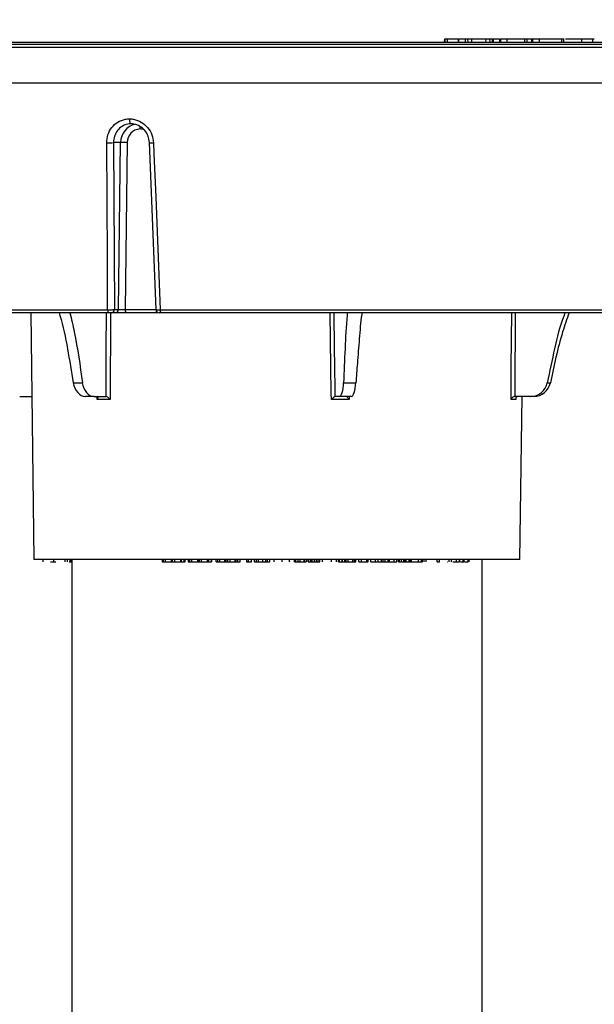
# Model space of a CAD drawing. Units: inches. Extents: x -3253 to 927, y -122 to 157.
# Drawn here: x -188 to -185, y 11 to 16 of the extents above; entities that cross this region are included whole.
import ezdxf
from ezdxf import colors
from ezdxf.entities.mleader import LeaderData, LeaderLine
from ezdxf.math import Vec2, Vec3

# ---------------------------------------------------------------- set-up
doc = ezdxf.new("R2010")
doc.units = ezdxf.units.IN
doc.header["$MEASUREMENT"] = 0
doc.linetypes.add('SLD-Solid', pattern=[0])
doc.layers.get('0').update_dxf_attribs({"linetype": 'SLD-Solid'})
for name, color, linetype in [('DE BLOCK FORMAT', 231, 'SLD-Solid'), ('EN BLOCK FORMAT', 3, 'SLD-Solid'), ('EN VORTEX TEXT', 54, 'Continuous'), ('ES BLOCK FORMAT', 150, 'Continuous'), ('FR BLOCK FORMAT', 220, 'SLD-Solid')]:
    doc.layers.add(name, color=color, linetype=linetype)
doc.styles.add('Vortex annotative', font='arial.ttf')

msp = doc.modelspace()

# ---------------------------------------------------------------- linework, layer by layer
at = {"color": 7, "linetype": 'Continuous', "lineweight": 25}
for p, q in [((-189.27, 15.451), (-185.957, 15.451)), ((-188.983, 15.4605), (-184.1482, 15.4605)), ((-185.957, 15.451), (-184.0064, 15.451)), ((-185.8626, 15.4755), (-185.863, 15.4605)), ((-185.8611, 15.4755), (-185.8614, 15.4605)), ((-185.8495, 15.4755), (-185.8497, 15.4605)), ((-185.8495, 15.4755), (-185.7999, 15.4755)), ((-185.7988, 15.4755), (-185.7992, 15.4605)), ((-185.7968, 15.4755), (-185.7972, 15.4605)), ((-185.7661, 15.4755), (-185.7659, 15.4605)), ((-185.7552, 15.4755), (-185.7548, 15.4605)), ((-185.7552, 15.4755), (-185.7368, 15.4755)), ((-185.7368, 15.4755), (-185.7366, 15.4605)), ((-185.7368, 15.4755), (-185.6714, 15.4755)), ((-185.6714, 15.4755), (-185.6716, 15.4605)), ((-185.6532, 15.4755), (-185.653, 15.4605)), ((-185.6397, 15.4605), (-185.6401, 15.4755)), ((-185.6398, 15.4755), (-185.64, 15.4693)), ((-185.6369, 15.4755), (-185.6372, 15.4605)), ((-185.607, 15.4755), (-185.6068, 15.4605)), ((-185.606, 15.4755), (-185.6064, 15.4605)), ((-185.6028, 15.4755), (-185.6031, 15.4605)), ((-185.5731, 15.4755), (-185.5729, 15.4605)), ((-185.5731, 15.4755), (-185.4921, 15.4755)), ((-185.4921, 15.4755), (-185.4919, 15.4605)), ((-185.4798, 15.4605), (-185.4802, 15.4755)), ((-185.4787, 15.4755), (-185.4614, 15.4755)), ((-185.4595, 15.4755), (-185.4598, 15.4605)), ((-185.4549, 15.4755), (-185.4552, 15.4605)), ((-185.4243, 15.4755), (-185.4241, 15.4605)), ((-185.4243, 15.4755), (-185.3212, 15.4755)), ((-185.3212, 15.4755), (-185.3209, 15.4605)), ((-185.309, 15.4605), (-185.3094, 15.4755)), ((-185.2285, 15.4755), (-185.2283, 15.4605)), ((-185.2285, 15.4755), (-185.1772, 15.4755)), ((-185.1772, 15.4755), (-185.1769, 15.4605)), ((-185.9517, 15.271), (-189.2908, 15.271)), ((-183.9856, 15.271), (-185.9517, 15.271)), ((-187.3618, 14.996), (-187.3947, 14.996)), ((-187.3947, 14.996), (-187.3901, 14.2232)), ((-187.3713, 14.2232), (-187.3618, 14.996)), ((-187.3312, 14.996), (-187.3407, 14.2232)), ((-187.2289, 14.9955), (-187.1982, 14.2229)), ((-187.3901, 14.2232), (-187.3713, 14.2232)), ((-187.3407, 14.2232), (-187.1963, 14.2232)), ((-187.4173, 14.2085), (-189.1841, 14.2085)), ((-187.7781, 14.2085), (-187.7632, 13.066)), ((-187.3858, 14.2085), (-187.4046, 14.2085)), ((-187.3368, 14.2085), (-187.3858, 14.2085)), ((-187.1924, 14.2085), (-187.3368, 14.2085)), ((-184.0923, 14.2085), (-187.1754, 14.2085)), ((-187.5808, 13.8841), (-187.539, 13.8841)), ((-186.3293, 13.8841), (-186.2723, 13.8841)), ((-185.3867, 13.8841), (-185.3714, 13.8841)), ((-187.8292, 13.821), (-187.7731, 13.821)), ((-187.4845, 13.821), (-187.5248, 13.821)), ((-187.4845, 13.821), (-187.4308, 13.821)), ((-187.4308, 13.821), (-187.4306, 13.821)), ((-186.3683, 13.821), (-186.3682, 13.821)), ((-186.3485, 13.821), (-186.3682, 13.821)), ((-186.2936, 13.821), (-186.3485, 13.821)), ((-185.5356, 13.821), (-185.5354, 13.821)), ((-185.4619, 13.821), (-185.5354, 13.821)), ((-185.5132, 13.066), (-185.5033, 13.821)), ((-185.4472, 13.821), (-185.4619, 13.821)), ((-187.4098, 13.8062), (-187.4701, 13.8062)), ((-186.3036, 13.8062), (-186.3859, 13.8062)), ((-185.5319, 13.8062), (-185.554, 13.8062)), ((-185.5132, 13.066), (-187.7632, 13.066)), ((-187.7197, 13.056), (-187.7197, 13.066)), ((-187.6717, 13.056), (-187.6717, 13.066)), ((-187.6533, 13.056), (-187.6533, 13.0547)), ((-187.6188, 13.056), (-187.6188, 13.066)), ((-187.6083, 13.056), (-187.6083, 13.066)), ((-187.6075, 13.0547), (-187.6075, 13.066)), ((-187.6065, 13.056), (-187.6065, 13.0547)), ((-187.5947, 13.056), (-187.5947, 13.066)), ((-187.5942, 13.056), (-187.5942, 13.066)), ((-187.5932, 13.056), (-187.5905, 13.056)), ((-187.5905, 13.056), (-187.5905, 13.066)), ((-187.5905, 13.056), (-187.5882, 13.056)), ((-187.5882, 13.066), (-187.5882, 9.826)), ((-187.1702, 13.066), (-187.1702, 13.056)), ((-187.164, 13.056), (-187.164, 13.066)), ((-187.1537, 13.056), (-187.1537, 13.066)), ((-187.1537, 13.056), (-187.1279, 13.056)), ((-187.1272, 13.066), (-187.1272, 13.056)), ((-187.1221, 13.056), (-187.1221, 13.066)), ((-187.1111, 13.056), (-187.1111, 13.066)), ((-187.1111, 13.056), (-187.0854, 13.056)), ((-187.0847, 13.066), (-187.0847, 13.056)), ((-187.0802, 13.056), (-187.0802, 13.066)), ((-187.0672, 13.056), (-187.0672, 13.066)), ((-187.0662, 13.056), (-187.0662, 13.066)), ((-187.0662, 13.056), (-187.0629, 13.056)), ((-187.0629, 13.056), (-187.0629, 13.066)), ((-187.0628, 13.056), (-187.0628, 13.066)), ((-187.049, 13.066), (-187.049, 13.056)), ((-187.0416, 13.056), (-187.0416, 13.066)), ((-187.0316, 13.056), (-187.0316, 13.066)), ((-187.0316, 13.056), (-187.0048, 13.056)), ((-187.0048, 13.056), (-187.0048, 13.066)), ((-187.0048, 13.056), (-187.0035, 13.056)), ((-187.0035, 13.056), (-187.0035, 13.066)), ((-186.9972, 13.056), (-186.9972, 13.066)), ((-186.9866, 13.056), (-186.9866, 13.066)), ((-186.9866, 13.056), (-186.9593, 13.056)), ((-186.9593, 13.056), (-186.9593, 13.066)), ((-186.9585, 13.056), (-186.9585, 13.066)), ((-186.9529, 13.056), (-186.9529, 13.066)), ((-186.9405, 13.056), (-186.9405, 13.066)), ((-186.9399, 13.056), (-186.9399, 13.066)), ((-186.9203, 13.066), (-186.9203, 13.056)), ((-186.9117, 13.056), (-186.9117, 13.066)), ((-186.902, 13.056), (-186.902, 13.066)), ((-186.902, 13.056), (-186.8794, 13.056)), ((-186.8794, 13.056), (-186.8794, 13.066)), ((-186.8794, 13.056), (-186.8729, 13.056)), ((-186.8729, 13.056), (-186.8729, 13.066)), ((-186.8655, 13.056), (-186.8655, 13.066)), ((-186.8553, 13.056), (-186.8553, 13.066)), ((-186.8553, 13.056), (-186.8322, 13.056)), ((-186.8322, 13.056), (-186.8322, 13.066)), ((-186.8322, 13.056), (-186.8261, 13.056)), ((-186.8261, 13.056), (-186.8261, 13.066)), ((-186.8195, 13.056), (-186.8195, 13.066)), ((-186.8078, 13.056), (-186.8078, 13.066)), ((-186.8077, 13.056), (-186.8077, 13.066)), ((-186.7794, 13.066), (-186.7794, 13.0547)), ((-186.7692, 13.056), (-186.7692, 13.066)), ((-186.7561, 13.056), (-186.7561, 13.066)), ((-186.756, 13.0547), (-186.756, 13.066)), ((-186.7423, 13.056), (-186.7423, 13.066)), ((-186.7325, 13.056), (-186.7325, 13.066)), ((-186.7231, 13.056), (-186.7231, 13.066)), ((-186.7231, 13.056), (-186.7037, 13.056)), ((-186.7037, 13.056), (-186.7037, 13.066)), ((-186.7037, 13.056), (-186.6894, 13.056)), ((-186.6894, 13.056), (-186.6894, 13.066)), ((-186.6813, 13.056), (-186.6813, 13.066)), ((-186.6708, 13.056), (-186.6708, 13.066)), ((-186.6708, 13.056), (-186.6708, 13.066)), ((-186.6508, 13.056), (-186.6508, 13.066)), ((-186.6142, 13.056), (-186.6142, 13.066)), ((-186.5791, 13.056), (-186.5791, 13.066)), ((-186.5564, 13.066), (-186.5564, 13.056)), ((-186.5563, 13.056), (-186.5563, 13.066)), ((-186.5563, 13.056), (-186.5511, 13.056)), ((-186.5511, 13.056), (-186.5511, 13.066)), ((-186.5399, 13.056), (-186.5399, 13.066)), ((-186.5312, 13.056), (-186.5312, 13.066)), ((-186.5119, 13.056), (-186.5119, 13.066)), ((-186.5119, 13.056), (-186.51, 13.056)), ((-186.51, 13.056), (-186.51, 13.066)), ((-186.5019, 13.056), (-186.5019, 13.066)), ((-186.493, 13.066), (-186.493, 13.056)), ((-186.4929, 13.056), (-186.4929, 13.066)), ((-186.4929, 13.056), (-186.4929, 13.056)), ((-186.4848, 13.056), (-186.4848, 13.0547)), ((-186.4825, 13.056), (-186.4825, 13.066)), ((-186.4825, 13.056), (-186.477, 13.056)), ((-186.477, 13.056), (-186.477, 13.066)), ((-186.477, 13.056), (-186.4753, 13.056)), ((-186.4753, 13.056), (-186.4753, 13.066)), ((-186.4634, 13.056), (-186.4634, 13.066)), ((-186.4546, 13.056), (-186.4546, 13.066)), ((-186.4546, 13.056), (-186.447, 13.056)), ((-186.447, 13.056), (-186.447, 13.066)), ((-186.4389, 13.056), (-186.4389, 13.066)), ((-186.428, 13.066), (-186.428, 13.0547)), ((-186.4267, 13.056), (-186.4267, 13.066)), ((-186.3859, 13.056), (-186.3859, 13.066)), ((-186.3626, 13.0547), (-186.3626, 13.066)), ((-186.3536, 13.066), (-186.3536, 13.056)), ((-186.3531, 13.056), (-186.3531, 13.066)), ((-186.3481, 13.056), (-186.3481, 13.066)), ((-186.3481, 13.056), (-186.3366, 13.056)), ((-186.336, 13.066), (-186.336, 13.056)), ((-186.3355, 13.056), (-186.3355, 13.066)), ((-186.3236, 13.056), (-186.3236, 13.066)), ((-186.3181, 13.056), (-186.3181, 13.066)), ((-186.3181, 13.056), (-186.3082, 13.056)), ((-186.3082, 13.056), (-186.3082, 13.066)), ((-186.3082, 13.056), (-186.2866, 13.056)), ((-186.2866, 13.056), (-186.2866, 13.066)), ((-186.2788, 13.056), (-186.2788, 13.066)), ((-186.2725, 13.056), (-186.2725, 13.066)), ((-186.2597, 13.066), (-186.2597, 13.056)), ((-186.2589, 13.056), (-186.2589, 13.066)), ((-186.2468, 13.056), (-186.2468, 13.066)), ((-186.2468, 13.056), (-186.222, 13.056)), ((-186.222, 13.056), (-186.222, 13.066)), ((-186.2153, 13.056), (-186.2153, 13.066)), ((-186.2052, 13.066), (-186.2052, 13.056)), ((-186.204, 13.056), (-186.204, 13.066)), ((-186.204, 13.056), (-186.1814, 13.056)), ((-186.1814, 13.056), (-186.1814, 13.066)), ((-186.1701, 13.066), (-186.1701, 13.0547)), ((-186.1689, 13.056), (-186.1689, 13.066)), ((-186.1536, 13.056), (-186.1536, 13.066)), ((-186.1465, 13.0547), (-186.1465, 13.066)), ((-186.1454, 13.056), (-186.1366, 13.056)), ((-186.1366, 13.056), (-186.1366, 13.066)), ((-186.1226, 13.056), (-186.1226, 13.066)), ((-186.1175, 13.056), (-186.1175, 13.066)), ((-186.0951, 13.056), (-186.0951, 13.066)), ((-186.0829, 13.0547), (-186.0829, 13.066)), ((-186.076, 13.066), (-186.076, 13.0547)), ((-186.0703, 13.056), (-186.0703, 13.066)), ((-186.0703, 13.056), (-186.0644, 13.056)), ((-186.0636, 13.066), (-186.0636, 13.056)), ((-186.062, 13.056), (-186.062, 13.066)), ((-186.0499, 13.056), (-186.0499, 13.066)), ((-186.0499, 13.056), (-186.0454, 13.056)), ((-186.0454, 13.056), (-186.0454, 13.066)), ((-186.0454, 13.056), (-186.0395, 13.056)), ((-186.0395, 13.056), (-186.0395, 13.066)), ((-186.0255, 13.056), (-186.0255, 13.066)), ((-186.0206, 13.056), (-186.0206, 13.066)), ((-186.0204, 13.056), (-186.0204, 13.066)), ((-186.0156, 13.056), (-186.0156, 13.066)), ((-186.0147, 13.056), (-185.9829, 13.056)), ((-185.9991, 13.056), (-185.9991, 13.0547)), ((-185.9829, 13.056), (-185.9829, 13.066)), ((-185.9815, 13.056), (-185.9792, 13.056)), ((-185.9751, 13.0547), (-185.9751, 13.056)), ((-185.9685, 13.056), (-185.9685, 13.066)), ((-185.9641, 13.056), (-185.9641, 13.066)), ((-185.9581, 13.066), (-185.9581, 13.0547)), ((-185.947, 13.056), (-185.947, 13.066)), ((-185.8966, 13.056), (-185.8966, 13.066)), ((-185.8855, 13.056), (-185.8855, 13.066)), ((-185.8852, 13.056), (-185.8852, 13.066)), ((-185.8488, 13.056), (-185.8468, 13.056)), ((-185.8399, 13.056), (-185.8399, 13.066)), ((-185.83, 13.0547), (-185.83, 13.066)), ((-185.824, 13.056), (-185.807, 13.056)), ((-185.807, 13.056), (-185.807, 13.066)), ((-185.7932, 13.056), (-185.7932, 13.066)), ((-185.7912, 13.056), (-185.7912, 13.066)), ((-185.7761, 13.056), (-185.7761, 13.066)), ((-185.7715, 13.0547), (-185.7715, 13.066)), ((-185.7522, 13.056), (-185.7522, 13.066)), ((-185.7476, 13.0547), (-185.7476, 13.066)), ((-185.6882, 9.836), (-185.6882, 13.066))]:
    msp.add_line(p, q, dxfattribs=at)
at = {"color": 8, "linetype": 'Continuous', "lineweight": 25}
for p, q in [((-183.9914, 15.4365), (-189.285, 15.4365)), ((-189.199, 14.2222), (-187.4218, 14.2222)), ((-187.1785, 14.2222), (-184.0774, 14.2222)), ((-187.4085, 14.2085), (-187.4098, 13.8062)), ((-187.4701, 13.8062), (-187.4704, 13.8209)), ((-186.3033, 13.821), (-186.3036, 13.8062)), ((-185.5318, 13.8122), (-185.5319, 13.8062))]:
    msp.add_line(p, q, dxfattribs=at)
at = {"color": 7, "linetype": 'Continuous', "lineweight": 25, "flags": 128}
for points in [[(-187.4218, 14.2222), (-187.422, 14.2583), (-187.4232, 14.4575), (-187.4263, 14.9943)], [(-187.2281, 14.996), (-187.2289, 14.9956), (-187.2289, 14.9955)], [(-187.2094, 14.9943), (-187.2074, 14.9445), (-187.1994, 14.7453), (-187.1785, 14.2222)], [(-187.4218, 14.2222), (-187.4217, 14.2194), (-187.4214, 14.2168), (-187.4209, 14.2145), (-187.4204, 14.2124), (-187.4197, 14.2107), (-187.4189, 14.2095), (-187.4181, 14.2087), (-187.4173, 14.2085)]]:
    msp.add_lwpolyline(points, dxfattribs=at)
at = {"color": 8, "linetype": 'Continuous', "lineweight": 25, "flags": 128}
for points in [[(-187.1924, 14.2085), (-187.1932, 14.2088), (-187.1939, 14.2096), (-187.1946, 14.211), (-187.1952, 14.2128), (-187.1956, 14.215), (-187.1956, 14.2151)], [(-186.3859, 13.8062), (-186.3863, 13.8362), (-186.3879, 13.9561), (-186.3913, 14.2085)], [(-185.554, 13.8062), (-185.5537, 13.8362), (-185.5528, 13.9561), (-185.5509, 14.2085)]]:
    msp.add_lwpolyline(points, dxfattribs=at)
at = {"color": 7, "linetype": 'Continuous', "lineweight": 25}
for centre, radius, start, end in [((-187.4186, 15.1424), 0.1483, 267.026, 279.2843), ((-187.3465, 14.3974), 0.5988, 88.5352, 91.4648), ((-187.4048, 14.2232), 0.0147, 270.9872, 359.999), ((-187.3861, 14.2232), 0.0147, 270.9872, 359.999), ((-187.3236, 14.2198), 0.0174, 168.8058, 220.7047), ((-187.1832, 14.2235), 0.015, 182.3888, 270.0018), ((-187.1604, 14.2191), 0.0184, 170.5351, 215.3991)]:
    msp.add_arc(centre, radius, start, end, dxfattribs=at)
at = {"color": 8, "linetype": 'Continuous', "lineweight": 25}
msp.add_arc((-187.2153, 15.0575), 0.0635, 257.6396, 275.4082, dxfattribs=at)
for centre, major_axis, ratio, start_param, end_param in [((-187.2758, 14.9945), (-0.0043, 0.0889), 0.965774, 0.165873, 1.506642), ((-187.2746, 14.9949), (-0.0043, 0.0639), 0.965633, 5.822065, 6.175707), ((-185.2946, 121.0474), (1.8058, 146.2929), 0.008163, 2.38967, 2.393556), ((-188.4735, 121.0474), (-2.4666, 146.2929), 0.002988, 3.88968, 3.893565), ((-187.13, 121.0474), (-0.661, 146.2929), 0.011152, 3.88968, 3.893565)]:
    msp.add_ellipse(centre, major_axis=major_axis, ratio=ratio, start_param=start_param, end_param=end_param, dxfattribs=at)
at = {"color": 7, "linetype": 'Continuous', "lineweight": 25}
for centre, major_axis, ratio, start_param, end_param in [((-187.2694, 14.9949), (-0.0043, 0.0639), 0.965633, 6.261146, 7.77177), ((-187.3472, 14.2235), (0.025, 0.0002), 0.012818, 3.403159, 4.973651), ((-187.5257, 13.901), (-0.002, 0.08), 0.706891, 1.766259, 3.12415), ((-187.4836, 13.901), (0.002, 0.08), 0.706891, 1.801144, 3.159035), ((-186.3499, 13.901), (-0.0014, 0.08), 0.25874, 3.136917, 4.494808), ((-186.2922, 13.901), (0.0014, 0.08), 0.25874, 3.146268, 4.504159), ((-185.4623, 13.901), (-0.0054, 0.0798), 0.965633, 3.076834, 4.434725), ((-185.4469, 13.901), (0.0054, 0.0798), 0.965633, 3.206351, 4.564242)]:
    msp.add_ellipse(centre, major_axis=major_axis, ratio=ratio, start_param=start_param, end_param=end_param, dxfattribs=at)
for points, knots in [([(-185.8611, 15.4755), (-185.8604, 15.4755), (-185.8586, 15.4755), (-185.8544, 15.4755), (-185.8509, 15.4755), (-185.8495, 15.4755)], [0, 0, 0, 0, 0.271058, 0.709412, 1, 1, 1, 1]), ([(-185.7968, 15.4755), (-185.7957, 15.4755), (-185.7933, 15.4755), (-185.7867, 15.4755), (-185.7791, 15.4755), (-185.7716, 15.4755), (-185.7677, 15.4755), (-185.7661, 15.4755)], [0, 0, 0, 0, 0.1966882, 0.3934865, 0.6536357, 0.8569093, 1, 1, 1, 1]), ([(-185.7661, 15.4755), (-185.7643, 15.4755), (-185.7607, 15.4755), (-185.757, 15.4755), (-185.7558, 15.4755), (-185.7552, 15.4755)], [0, 0, 0, 0, 0.33417, 0.669001, 1, 1, 1, 1]), ([(-185.6714, 15.4755), (-185.6685, 15.4755), (-185.6635, 15.4755), (-185.6571, 15.4755), (-185.6541, 15.4755), (-185.6532, 15.4755)], [0, 0, 0, 0, 0.486849, 0.835223, 1, 1, 1, 1]), ([(-185.6532, 15.4755), (-185.6511, 15.4755), (-185.6468, 15.4755), (-185.6423, 15.4755), (-185.641, 15.4755), (-185.6404, 15.4755)], [0, 0, 0, 0, 0.32454, 0.649534, 1, 1, 1, 1]), ([(-185.6369, 15.4755), (-185.6355, 15.4755), (-185.6331, 15.4755), (-185.628, 15.4755), (-185.6224, 15.4755), (-185.615, 15.4755), (-185.61, 15.4755), (-185.607, 15.4755)], [0, 0, 0, 0, 0.21184, 0.362477, 0.513433, 0.703634, 1, 1, 1, 1]), ([(-185.6028, 15.4755), (-185.6014, 15.4755), (-185.5991, 15.4755), (-185.5942, 15.4755), (-185.5885, 15.4755), (-185.5811, 15.4755), (-185.5761, 15.4755), (-185.5731, 15.4755)], [0, 0, 0, 0, 0.202198, 0.352991, 0.504333, 0.704248, 1, 1, 1, 1]), ([(-185.4921, 15.4755), (-185.4897, 15.4755), (-185.4855, 15.4755), (-185.4812, 15.4755), (-185.4805, 15.4755), (-185.4802, 15.4755)], [0, 0, 0, 0, 0.408888, 0.708621, 1, 1, 1, 1]), ([(-185.4592, 15.4755), (-185.4593, 15.4755), (-185.4597, 15.4755), (-185.4584, 15.4755), (-185.4562, 15.4755), (-185.4549, 15.4755)], [0, 0, 0, 0, 0.108567, 0.454151, 1, 1, 1, 1]), ([(-185.4549, 15.4755), (-185.4531, 15.4755), (-185.4503, 15.4755), (-185.4446, 15.4755), (-185.439, 15.4755), (-185.4318, 15.4755), (-185.4271, 15.4755), (-185.4243, 15.4755)], [0, 0, 0, 0, 0.234459, 0.381306, 0.528341, 0.712418, 1, 1, 1, 1]), ([(-185.3212, 15.4755), (-185.3182, 15.4755), (-185.3138, 15.4755), (-185.31, 15.4755), (-185.3097, 15.4755), (-185.3096, 15.4755)], [0, 0, 0, 0, 0.540868, 0.802045, 1, 1, 1, 1]), ([(-185.3025, 15.4755), (-185.3018, 15.4755), (-185.297, 15.4755), (-185.2849, 15.4755), (-185.2671, 15.4755), (-185.2472, 15.4755), (-185.2351, 15.4755), (-185.2285, 15.4755)], [0, 0, 0, 0, 0.033887, 0.232123, 0.430504, 0.689605, 1, 1, 1, 1]), ([(-185.1772, 15.4755), (-185.1751, 15.4755), (-185.1716, 15.4755), (-185.1687, 15.4755), (-185.1687, 15.4755), (-185.1687, 15.4755)], [0, 0, 0, 0, 0.4537824, 0.7866015, 1, 1, 1, 1]), ([(-187.4263, 14.9943), (-187.4252, 15.0071), (-187.4229, 15.0329), (-187.4039, 15.0668), (-187.3759, 15.0921), (-187.3463, 15.1043), (-187.3274, 15.1058), (-187.321, 15.1063)], [0, 0, 0, 0, 0.220811, 0.442075, 0.664008, 0.885426, 1, 1, 1, 1]), ([(-187.321, 15.1063), (-187.3145, 15.1058), (-187.2956, 15.1043), (-187.2652, 15.0921), (-187.2356, 15.0668), (-187.2147, 15.0329), (-187.2111, 15.0071), (-187.2094, 14.9943)], [0, 0, 0, 0, 0.114574, 0.335992, 0.557925, 0.779189, 1, 1, 1, 1]), ([(-187.321, 15.1063), (-187.321, 15.106), (-187.321, 15.1049), (-187.3208, 15.101), (-187.3201, 15.0949), (-187.3187, 15.0886), (-187.3167, 15.0843), (-187.3153, 15.0837), (-187.3145, 15.0834)], [0, 0, 0, 0, 0.0246094, 0.0909395, 0.3183023, 0.5455769, 0.7727872, 1, 1, 1, 1]), ([(-187.3145, 15.0834), (-187.3193, 15.083), (-187.3337, 15.0818), (-187.3563, 15.0723), (-187.3778, 15.0526), (-187.3923, 15.0261), (-187.3939, 15.0061), (-187.3947, 14.996)], [0, 0, 0, 0, 0.10994, 0.331291, 0.554048, 0.777023, 1, 1, 1, 1]), ([(-187.2281, 14.996), (-187.2295, 15.0061), (-187.2324, 15.0261), (-187.2487, 15.0526), (-187.2718, 15.0723), (-187.2953, 15.0818), (-187.3097, 15.083), (-187.3145, 15.0834)], [0, 0, 0, 0, 0.222977, 0.445952, 0.668709, 0.89006, 1, 1, 1, 1]), ([(-187.2732, 15.0712), (-187.2729, 15.0688), (-187.2724, 15.0651), (-187.2723, 15.0608), (-187.2723, 15.0591), (-187.2723, 15.0589)], [0, 0, 0, 0, 0.604946, 0.947491, 1, 1, 1, 1]), ([(-187.4218, 14.2222), (-187.4191, 14.2222), (-187.4136, 14.2221), (-187.4052, 14.2222), (-187.3979, 14.2225), (-187.3925, 14.2228), (-187.3908, 14.2231), (-187.3901, 14.2232)], [0, 0, 0, 0, 0.207572, 0.415098, 0.622565, 0.830411, 1, 1, 1, 1]), ([(-187.6468, 14.2085), (-187.6455, 14.2043), (-187.6283, 14.1508), (-187.6072, 14.0415), (-187.5896, 13.9366), (-187.5808, 13.8841)], [0, 0, 0, 0, 0.040949, 0.520003, 1, 1, 1, 1]), ([(-187.5967, 14.2085), (-187.5897, 14.1789), (-187.5646, 14.0732), (-187.5498, 13.9632), (-187.539, 13.8841)], [0, 0, 0, 0, 0.279812, 1, 1, 1, 1]), ([(-187.4046, 14.2085), (-187.4049, 14.2085), (-187.4055, 14.2085), (-187.4077, 14.2085), (-187.4106, 14.2085), (-187.414, 14.2085), (-187.4162, 14.2085), (-187.4173, 14.2085)], [0, 0, 0, 0, 0.1698926, 0.377936, 0.5853682, 0.7926832, 1, 1, 1, 1]), ([(-187.1754, 14.2085), (-187.1762, 14.2085), (-187.1781, 14.2085), (-187.1807, 14.2085), (-187.1825, 14.2085), (-187.1833, 14.2085), (-187.1832, 14.2085), (-187.1831, 14.2085)], [0, 0, 0, 0, 0.197422, 0.446619, 0.696798, 0.947619, 1, 1, 1, 1]), ([(-186.3121, 14.2085), (-186.3125, 14.2043), (-186.3177, 14.1508), (-186.323, 14.0415), (-186.3272, 13.9366), (-186.3293, 13.8841)], [0, 0, 0, 0, 0.040949, 0.520003, 1, 1, 1, 1]), ([(-186.2443, 14.2085), (-186.2448, 14.2055), (-186.2504, 14.1675), (-186.2567, 14.0871), (-186.2651, 13.9819), (-186.2701, 13.9138), (-186.2723, 13.8841)], [0, 0, 0, 0, 0.030272, 0.379224, 0.7283986, 1, 1, 1, 1]), ([(-185.3035, 14.2085), (-185.3052, 14.2043), (-185.3276, 14.151), (-185.3532, 14.0414), (-185.3755, 13.9366), (-185.3867, 13.8841)], [0, 0, 0, 0, 0.040973, 0.518908, 1, 1, 1, 1]), ([(-185.2855, 14.2085), (-185.2958, 14.1789), (-185.3326, 14.0732), (-185.3552, 13.9633), (-185.3714, 13.8841)], [0, 0, 0, 0, 0.279976, 1, 1, 1, 1]), ([(-187.4701, 13.8062), (-187.4701, 13.8062), (-187.4692, 13.8076), (-187.4673, 13.8109), (-187.466, 13.8154), (-187.4665, 13.8187), (-187.4681, 13.8206), (-187.4699, 13.8208), (-187.4708, 13.821)], [0, 0, 0, 0, 0.00552, 0.209539, 0.498358, 0.70756, 0.853402, 1, 1, 1, 1]), ([(-187.4098, 13.8062), (-187.4099, 13.8062), (-187.4113, 13.8082), (-187.4145, 13.8119), (-187.4199, 13.8165), (-187.4246, 13.8193), (-187.4281, 13.8207), (-187.4298, 13.8209), (-187.4306, 13.821)], [0, 0, 0, 0, 0.0055199, 0.2976656, 0.5626761, 0.7546151, 0.887084, 1, 1, 1, 1]), ([(-186.3683, 13.821), (-186.3687, 13.8208), (-186.3696, 13.8206), (-186.3724, 13.8187), (-186.3765, 13.8154), (-186.3812, 13.8109), (-186.3845, 13.8076), (-186.3858, 13.8062), (-186.3859, 13.8062)], [0, 0, 0, 0, 0.146598, 0.29244, 0.501642, 0.790461, 0.99448, 1, 1, 1, 1]), ([(-186.3133, 13.821), (-186.3133, 13.821), (-186.3135, 13.821), (-186.3138, 13.8208), (-186.3139, 13.82), (-186.3128, 13.8177), (-186.3099, 13.8135), (-186.3064, 13.8093), (-186.304, 13.8067), (-186.3036, 13.8062), (-186.3036, 13.8062)], [0, 0, 0, 0, 0.01112, 0.055668, 0.19339, 0.367206, 0.604963, 0.92615, 0.99448, 1, 1, 1, 1]), ([(-185.5356, 13.821), (-185.537, 13.8208), (-185.5397, 13.8206), (-185.544, 13.8187), (-185.5486, 13.8154), (-185.5521, 13.8109), (-185.5535, 13.8076), (-185.554, 13.8062), (-185.554, 13.8062)], [0, 0, 0, 0, 0.146598, 0.29244, 0.501642, 0.790461, 0.99448, 1, 1, 1, 1]), ([(-185.5209, 13.821), (-185.522, 13.8209), (-185.5242, 13.8207), (-185.5275, 13.8192), (-185.5306, 13.8163), (-185.5324, 13.8118), (-185.5323, 13.8081), (-185.5319, 13.8062), (-185.5319, 13.8062)], [0, 0, 0, 0, 0.119387, 0.252187, 0.446566, 0.715098, 0.99448, 1, 1, 1, 1]), ([(-187.6869, 13.056), (-187.6842, 13.056), (-187.6788, 13.056), (-187.6716, 13.056), (-187.6659, 13.056), (-187.6636, 13.056), (-187.6625, 13.056)], [0, 0, 0, 0, 0.2801123, 0.5598945, 0.7798725, 1, 1, 1, 1]), ([(-187.5997, 13.056), (-187.5994, 13.056), (-187.5978, 13.056), (-187.5959, 13.056), (-187.5951, 13.056), (-187.5947, 13.056)], [0, 0, 0, 0, 0.1235149, 0.5614654, 1, 1, 1, 1]), ([(-187.17, 13.056), (-187.1701, 13.056), (-187.1705, 13.056), (-187.169, 13.056), (-187.167, 13.056), (-187.165, 13.056), (-187.164, 13.056)], [0, 0, 0, 0, 0.048845, 0.417976, 0.709017, 1, 1, 1, 1]), ([(-187.164, 13.056), (-187.1631, 13.056), (-187.1611, 13.056), (-187.1573, 13.056), (-187.1551, 13.056), (-187.1537, 13.056)], [0, 0, 0, 0, 0.280521, 0.561168, 1, 1, 1, 1]), ([(-187.1271, 13.056), (-187.1271, 13.056), (-187.1271, 13.056), (-187.1257, 13.056), (-187.1234, 13.056), (-187.1221, 13.056)], [0, 0, 0, 0, 0.20639, 0.516379, 1, 1, 1, 1]), ([(-187.1221, 13.056), (-187.121, 13.056), (-187.119, 13.056), (-187.115, 13.056), (-187.1126, 13.056), (-187.1111, 13.056)], [0, 0, 0, 0, 0.2807992, 0.5615833, 1, 1, 1, 1]), ([(-187.0846, 13.056), (-187.0846, 13.056), (-187.0846, 13.056), (-187.0837, 13.056), (-187.0822, 13.056), (-187.0809, 13.056), (-187.0802, 13.056)], [0, 0, 0, 0, 0.196072, 0.508525, 0.754383, 1, 1, 1, 1]), ([(-187.0802, 13.056), (-187.0789, 13.056), (-187.0763, 13.056), (-187.0723, 13.056), (-187.069, 13.056), (-187.0678, 13.056), (-187.0672, 13.056)], [0, 0, 0, 0, 0.279727, 0.559763, 0.779901, 1, 1, 1, 1]), ([(-187.0487, 13.056), (-187.0488, 13.056), (-187.0491, 13.056), (-187.0473, 13.056), (-187.0448, 13.056), (-187.0427, 13.056), (-187.0416, 13.056)], [0, 0, 0, 0, 0.114042, 0.457887, 0.728898, 1, 1, 1, 1]), ([(-187.0416, 13.056), (-187.0406, 13.056), (-187.0386, 13.056), (-187.0348, 13.056), (-187.0328, 13.056), (-187.0316, 13.056)], [0, 0, 0, 0, 0.280355, 0.561089, 1, 1, 1, 1]), ([(-187.0035, 13.056), (-187.0034, 13.056), (-187.0031, 13.056), (-187.0012, 13.056), (-186.9987, 13.056), (-186.9972, 13.056)], [0, 0, 0, 0, 0.281046, 0.561875, 1, 1, 1, 1]), ([(-186.9972, 13.056), (-186.9962, 13.056), (-186.994, 13.056), (-186.99, 13.056), (-186.9879, 13.056), (-186.9866, 13.056)], [0, 0, 0, 0, 0.280748, 0.561524, 1, 1, 1, 1]), ([(-186.9585, 13.056), (-186.9584, 13.056), (-186.9582, 13.056), (-186.9569, 13.056), (-186.9551, 13.056), (-186.9537, 13.056), (-186.9529, 13.056)], [0, 0, 0, 0, 0.280168, 0.560018, 0.78009, 1, 1, 1, 1]), ([(-186.9529, 13.056), (-186.9516, 13.056), (-186.9488, 13.056), (-186.9449, 13.056), (-186.9419, 13.056), (-186.9409, 13.056), (-186.9405, 13.056)], [0, 0, 0, 0, 0.2798, 0.559857, 0.779981, 1, 1, 1, 1]), ([(-186.92, 13.056), (-186.92, 13.056), (-186.9201, 13.056), (-186.9178, 13.056), (-186.915, 13.056), (-186.9128, 13.056), (-186.9117, 13.056)], [0, 0, 0, 0, 0.173678, 0.49419, 0.747113, 1, 1, 1, 1]), ([(-186.9117, 13.056), (-186.9106, 13.056), (-186.9086, 13.056), (-186.9049, 13.056), (-186.9031, 13.056), (-186.902, 13.056)], [0, 0, 0, 0, 0.280461, 0.560895, 1, 1, 1, 1]), ([(-186.8729, 13.056), (-186.8727, 13.056), (-186.8721, 13.056), (-186.8697, 13.056), (-186.8671, 13.056), (-186.8655, 13.056)], [0, 0, 0, 0, 0.281278, 0.562027, 1, 1, 1, 1]), ([(-186.8655, 13.056), (-186.8645, 13.056), (-186.8623, 13.056), (-186.8584, 13.056), (-186.8565, 13.056), (-186.8553, 13.056)], [0, 0, 0, 0, 0.280918, 0.561617, 1, 1, 1, 1]), ([(-186.8261, 13.056), (-186.8259, 13.056), (-186.8254, 13.056), (-186.8238, 13.056), (-186.8218, 13.056), (-186.8203, 13.056), (-186.8195, 13.056)], [0, 0, 0, 0, 0.280266, 0.560035, 0.780063, 1, 1, 1, 1]), ([(-186.8195, 13.056), (-186.8181, 13.056), (-186.8153, 13.056), (-186.8116, 13.056), (-186.8089, 13.056), (-186.8082, 13.056), (-186.8078, 13.056)], [0, 0, 0, 0, 0.279607, 0.559711, 0.779899, 1, 1, 1, 1]), ([(-186.7792, 13.056), (-186.7792, 13.056), (-186.7792, 13.056), (-186.7768, 13.056), (-186.7733, 13.056), (-186.7706, 13.056), (-186.7692, 13.056)], [0, 0, 0, 0, 0.190934, 0.504799, 0.752247, 1, 1, 1, 1]), ([(-186.7692, 13.056), (-186.7675, 13.056), (-186.764, 13.056), (-186.7597, 13.056), (-186.7569, 13.056), (-186.7564, 13.056), (-186.7561, 13.056)], [0, 0, 0, 0, 0.2798615, 0.5592355, 0.7795326, 1, 1, 1, 1]), ([(-186.7423, 13.056), (-186.7422, 13.056), (-186.7419, 13.056), (-186.739, 13.056), (-186.7358, 13.056), (-186.7336, 13.056), (-186.7325, 13.056)], [0, 0, 0, 0, 0.2786079, 0.5585838, 0.7793891, 1, 1, 1, 1]), ([(-186.7325, 13.056), (-186.7314, 13.056), (-186.7292, 13.056), (-186.7256, 13.056), (-186.7241, 13.056), (-186.7231, 13.056)], [0, 0, 0, 0, 0.280628, 0.561183, 1, 1, 1, 1]), ([(-186.6894, 13.056), (-186.689, 13.056), (-186.6882, 13.056), (-186.6855, 13.056), (-186.6829, 13.056), (-186.6813, 13.056)], [0, 0, 0, 0, 0.281411, 0.562366, 1, 1, 1, 1]), ([(-186.6813, 13.056), (-186.6799, 13.056), (-186.6771, 13.056), (-186.6738, 13.056), (-186.6714, 13.056), (-186.671, 13.056), (-186.6708, 13.056)], [0, 0, 0, 0, 0.279942, 0.560101, 0.780304, 1, 1, 1, 1]), ([(-186.5511, 13.056), (-186.5508, 13.056), (-186.5503, 13.056), (-186.547, 13.056), (-186.5434, 13.056), (-186.5411, 13.056), (-186.5399, 13.056)], [0, 0, 0, 0, 0.279927, 0.55858, 0.779221, 1, 1, 1, 1]), ([(-186.5399, 13.056), (-186.5385, 13.056), (-186.5356, 13.056), (-186.5326, 13.056), (-186.5313, 13.056), (-186.5313, 13.056), (-186.5313, 13.056)], [0, 0, 0, 0, 0.311056, 0.621387, 0.865938, 1, 1, 1, 1]), ([(-186.5317, 13.056), (-186.5305, 13.056), (-186.5282, 13.056), (-186.5229, 13.056), (-186.5173, 13.056), (-186.5137, 13.056), (-186.5119, 13.056)], [0, 0, 0, 0, 0.280088, 0.559694, 0.779871, 1, 1, 1, 1]), ([(-186.51, 13.056), (-186.5087, 13.056), (-186.5061, 13.056), (-186.503, 13.056), (-186.5019, 13.056), (-186.502, 13.056), (-186.502, 13.056)], [0, 0, 0, 0, 0.3142702, 0.6267142, 0.8733163, 1, 1, 1, 1]), ([(-186.4929, 13.056), (-186.4926, 13.056), (-186.4919, 13.056), (-186.4879, 13.056), (-186.4846, 13.056), (-186.4825, 13.056)], [0, 0, 0, 0, 0.280955, 0.559929, 1, 1, 1, 1]), ([(-186.4753, 13.056), (-186.4749, 13.056), (-186.4742, 13.056), (-186.4707, 13.056), (-186.4669, 13.056), (-186.4646, 13.056), (-186.4634, 13.056)], [0, 0, 0, 0, 0.279693, 0.55854, 0.779107, 1, 1, 1, 1]), ([(-186.4634, 13.056), (-186.462, 13.056), (-186.4591, 13.056), (-186.4559, 13.056), (-186.4546, 13.056), (-186.4547, 13.056), (-186.4548, 13.056)], [0, 0, 0, 0, 0.322747, 0.643861, 0.896976, 1, 1, 1, 1]), ([(-186.447, 13.056), (-186.4457, 13.056), (-186.4431, 13.056), (-186.4401, 13.056), (-186.4389, 13.056), (-186.439, 13.056), (-186.439, 13.056)], [0, 0, 0, 0, 0.325481, 0.64837, 0.902656, 1, 1, 1, 1]), ([(-186.3531, 13.056), (-186.3524, 13.056), (-186.3513, 13.056), (-186.3491, 13.056), (-186.3481, 13.056)], [0, 0, 0, 0, 0.5585604, 1, 1, 1, 1]), ([(-186.3355, 13.056), (-186.3349, 13.056), (-186.3337, 13.056), (-186.3303, 13.056), (-186.3268, 13.056), (-186.3247, 13.056), (-186.3236, 13.056)], [0, 0, 0, 0, 0.279519, 0.559558, 0.779849, 1, 1, 1, 1]), ([(-186.3236, 13.056), (-186.3223, 13.056), (-186.3198, 13.056), (-186.3186, 13.056), (-186.3181, 13.056)], [0, 0, 0, 0, 0.558293, 1, 1, 1, 1]), ([(-186.2866, 13.056), (-186.2852, 13.056), (-186.2827, 13.056), (-186.28, 13.056), (-186.2788, 13.056)], [0, 0, 0, 0, 0.560365, 1, 1, 1, 1]), ([(-186.2788, 13.056), (-186.2776, 13.056), (-186.275, 13.056), (-186.2731, 13.056), (-186.2723, 13.056), (-186.2725, 13.056), (-186.2725, 13.056)], [0, 0, 0, 0, 0.351837, 0.704446, 0.982167, 1, 1, 1, 1]), ([(-186.2589, 13.056), (-186.2585, 13.056), (-186.2577, 13.056), (-186.2556, 13.056), (-186.2517, 13.056), (-186.2488, 13.056), (-186.2468, 13.056)], [0, 0, 0, 0, 0.187367, 0.3742719, 0.5611807, 1, 1, 1, 1]), ([(-186.222, 13.056), (-186.2208, 13.056), (-186.2184, 13.056), (-186.2157, 13.056), (-186.2155, 13.056), (-186.2154, 13.056)], [0, 0, 0, 0, 0.374436, 0.7464733, 1, 1, 1, 1]), ([(-186.1814, 13.056), (-186.1806, 13.056), (-186.179, 13.056), (-186.1753, 13.056), (-186.1732, 13.056), (-186.1725, 13.056)], [0, 0, 0, 0, 0.409696, 0.816885, 1, 1, 1, 1]), ([(-186.1689, 13.056), (-186.168, 13.056), (-186.1662, 13.056), (-186.1615, 13.056), (-186.1572, 13.056), (-186.1548, 13.056), (-186.1536, 13.056)], [0, 0, 0, 0, 0.279695, 0.558387, 0.778983, 1, 1, 1, 1]), ([(-186.1536, 13.056), (-186.1522, 13.056), (-186.1494, 13.056), (-186.1468, 13.056), (-186.1467, 13.056), (-186.1466, 13.056)], [0, 0, 0, 0, 0.385344, 0.769114, 1, 1, 1, 1]), ([(-186.1366, 13.056), (-186.1356, 13.056), (-186.1338, 13.056), (-186.1296, 13.056), (-186.1257, 13.056), (-186.1236, 13.056), (-186.1226, 13.056)], [0, 0, 0, 0, 0.279477, 0.558601, 0.779188, 1, 1, 1, 1]), ([(-186.1226, 13.056), (-186.1214, 13.056), (-186.1192, 13.056), (-186.1175, 13.056), (-186.1176, 13.056), (-186.1176, 13.056)], [0, 0, 0, 0, 0.413892, 0.826511, 1, 1, 1, 1]), ([(-186.1147, 13.056), (-186.1141, 13.056), (-186.1112, 13.056), (-186.1041, 13.056), (-186.0985, 13.056), (-186.0951, 13.056)], [0, 0, 0, 0, 0.093795, 0.446718, 1, 1, 1, 1]), ([(-186.0951, 13.056), (-186.0917, 13.056), (-186.085, 13.056), (-186.0837, 13.056), (-186.0831, 13.056)], [0, 0, 0, 0, 0.514563, 1, 1, 1, 1]), ([(-186.0759, 13.056), (-186.0756, 13.056), (-186.075, 13.056), (-186.0719, 13.056), (-186.0703, 13.056)], [0, 0, 0, 0, 0.48164, 1, 1, 1, 1]), ([(-186.062, 13.056), (-186.0612, 13.056), (-186.0595, 13.056), (-186.0546, 13.056), (-186.0517, 13.056), (-186.0499, 13.056)], [0, 0, 0, 0, 0.280969, 0.560143, 1, 1, 1, 1]), ([(-186.0395, 13.056), (-186.0385, 13.056), (-186.0366, 13.056), (-186.0323, 13.056), (-186.0285, 13.056), (-186.0265, 13.056), (-186.0255, 13.056)], [0, 0, 0, 0, 0.27986, 0.558457, 0.778996, 1, 1, 1, 1]), ([(-186.0255, 13.056), (-186.0244, 13.056), (-186.0222, 13.056), (-186.0205, 13.056), (-186.0207, 13.056), (-186.0207, 13.056)], [0, 0, 0, 0, 0.446267, 0.89, 1, 1, 1, 1]), ([(-186.0204, 13.056), (-186.0194, 13.056), (-186.0174, 13.056), (-186.0156, 13.056), (-186.0158, 13.056), (-186.0158, 13.056)], [0, 0, 0, 0, 0.437786, 0.872443, 1, 1, 1, 1]), ([(-185.9829, 13.056), (-185.9818, 13.056), (-185.9797, 13.056), (-185.9753, 13.056), (-185.9715, 13.056), (-185.9695, 13.056), (-185.9685, 13.056)], [0, 0, 0, 0, 0.280261, 0.558538, 0.779175, 1, 1, 1, 1]), ([(-185.9685, 13.056), (-185.9674, 13.056), (-185.9653, 13.056), (-185.9639, 13.056), (-185.9642, 13.056), (-185.9642, 13.056)], [0, 0, 0, 0, 0.477896, 0.95437, 1, 1, 1, 1]), ([(-185.8966, 13.056), (-185.8938, 13.056), (-185.8889, 13.056), (-185.8865, 13.056), (-185.8855, 13.056)], [0, 0, 0, 0, 0.55986, 1, 1, 1, 1]), ([(-185.807, 13.056), (-185.8057, 13.056), (-185.803, 13.056), (-185.7987, 13.056), (-185.7954, 13.056), (-185.7939, 13.056), (-185.7932, 13.056)], [0, 0, 0, 0, 0.279527, 0.558364, 0.779011, 1, 1, 1, 1]), ([(-185.7887, 13.056), (-185.7869, 13.056), (-185.7818, 13.056), (-185.7784, 13.056), (-185.7761, 13.056)], [0, 0, 0, 0, 0.349823, 1, 1, 1, 1]), ([(-185.7761, 13.056), (-185.775, 13.056), (-185.7727, 13.056), (-185.7711, 13.056), (-185.7715, 13.056), (-185.7715, 13.056)], [0, 0, 0, 0, 0.499166, 0.99708, 1, 1, 1, 1]), ([(-185.7677, 13.056), (-185.7676, 13.056), (-185.765, 13.056), (-185.759, 13.056), (-185.7548, 13.056), (-185.7522, 13.056)], [0, 0, 0, 0, 0.018275, 0.400937, 1, 1, 1, 1])]:
    msp.add_open_spline(points, degree=3, knots=knots, dxfattribs=at)
at = {"color": 8, "linetype": 'Continuous', "lineweight": 25}
msp.add_open_spline([(-187.198, 14.2229), (-187.198, 14.2229), (-187.1985, 14.2227), (-187.1964, 14.2224), (-187.1918, 14.2222), (-187.1855, 14.2221), (-187.1806, 14.2222), (-187.1785, 14.2222)], degree=3, knots=[0, 0, 0, 0, 0.055583, 0.30526, 0.554574, 0.803097, 1, 1, 1, 1], dxfattribs=at)

# ---------------------------------------------------------------- leaders
at = {"layer": 'DE BLOCK FORMAT'}
ml = msp.add_multileader_mtext('Standard', dxfattribs=at)
ml.set_content('\\A1;WASSERLEITUNG 3/4" (INCH), 20mm INNENGEWINDE (MNPT), 2% GEFFÄLLE ZUR WASSERVERSORGUNG, LEITUNGSDIMENSION SIEHE AUSFÜHRUNGSPLANUNG, (WASSERANSCHLUSS UND-LEITUNGEN VOR ORT)', color=256, style='Vortex annotative')
ml.set_leader_properties(color=256, lineweight=18)
ml.build(insert=Vec2(0, 0))
ml.multileader.update_dxf_attribs({"text_left_attachment_type": 5, "text_right_attachment_type": 5, "dogleg_length": 0, "arrow_head_size": 0.9375, "scale": 10})
ctx = ml.context
ctx.base_point, ctx.scale, ctx.char_height, ctx.arrow_head_size, ctx.landing_gap_size, ctx.plane_origin = Vec3(-29.0448, 2.9525), 10, 0.9375, 0.9375, 1.25, Vec3(29.2158, 71.0091)
ctx.left_attachment, ctx.right_attachment, ctx.text_align_type = 5, 5, 2
notes = []
notes.append((ctx, [(1, (1, 1, 0), (3.1674, 2.9525), (-1, 0), 0, [(0, [(8.2176, 19.5444)], 0, [])])]))
ctx.mtext.insert, ctx.mtext.width, ctx.mtext.alignment, ctx.mtext.flow_direction = Vec3(1.9174, 12.4213), 30.168083, 3, 5
at = {"layer": 'EN BLOCK FORMAT'}
ml = msp.add_multileader_mtext('Standard', dxfattribs=at)
ml.set_content('\\A1;WATER LINE INLET {\\H0.7x;\\S3#4;\\H1.4286x;" (20mm)\\H0.99998x; MNPT. MIN. 2º SLOPE BACK TO WATER SUPPLY. REFER TO CONSTRUCTION DOCUMENTS FOR LINE SIZE DETAILS. (LINE CONNECTION SUPPLIED  BY INSTALLER)}', color=256, style='Vortex annotative')
ml.set_leader_properties(color=256, lineweight=18)
ml.build(insert=Vec2(0, 0))
ml.multileader.update_dxf_attribs({"text_left_attachment_type": 5, "text_right_attachment_type": 5, "dogleg_length": 0, "arrow_head_size": 0.9375, "scale": 10})
ctx = ml.context
ctx.base_point, ctx.scale, ctx.char_height, ctx.arrow_head_size, ctx.landing_gap_size, ctx.plane_origin = Vec3(-28.104, 4.0539), 10, 0.9375, 0.9375, 1.25, Vec3(-65.8535, 80.3966)
ctx.left_attachment, ctx.right_attachment, ctx.text_align_type = 5, 5, 2
notes.append((ctx, [(1, (1, 1, 0), (2.7333, 4.0539), (-1, 0), 0, [(0, [(8.2176, 19.5444)], 0, [])])]))
ctx.mtext.insert, ctx.mtext.width, ctx.mtext.alignment, ctx.mtext.flow_direction = Vec3(1.4833, 11.6597), 28.508794, 3, 5
at = {"layer": 'EN VORTEX TEXT'}
ml = msp.add_multileader_mtext('Standard', dxfattribs=at)
ml.set_content('\\A1;\\pxl3,ql;NOTES:^I\\P\\pl0,q*;\\P\\pl3,ql;1) “BY INSTALLER/BY CONTRACTOR“ MAY REFER TO SERVICE PROVIDERS OTHER THAN THE EQUIPMENT MANUFACTURER. \\P    PLEASE REFER TO PROJECT SPECIFICATION FOR DETAILS OF RESPONSIBILITY.\\P2) POLYMER ENCAPSULATED ASSEMBLY NO EARTH GROUNDING AND NO BONDING RECOMMENDED FOR SPRAYLINK{\\H0.7x;\\STM^ ;\\H1.42857x; SYSTEM. FOLLOW LOCAL CODE \\P3) REFER TO INSTALLATION GUIDE FOR MORE DETAILS.}', color=256, style='Vortex annotative')
ml.set_leader_properties(color=256, lineweight=18)
ml.build(insert=Vec2(0, 0))
ml.multileader.update_dxf_attribs({"text_left_attachment_type": 5, "text_right_attachment_type": 5, "dogleg_length": 0, "arrow_head_size": 0.5625, "scale": 6})
ctx = ml.context
ctx.base_point, ctx.scale, ctx.char_height, ctx.arrow_head_size, ctx.landing_gap_size, ctx.plane_origin = Vec3(546.4092, 56.3545), 6, 0.5625, 0.5625, 0.75, Vec3(-188.452, 85.0231)
ctx.left_attachment, ctx.right_attachment, ctx.text_align_type = 5, 5, 2
notes.append((ctx, [(0, (0, 0, 0), (0, 0), (1, 0), 1, [])]))
ctx.mtext.insert, ctx.mtext.width, ctx.mtext.alignment, ctx.mtext.flow_direction = Vec3(605.7142, 61.8197), 643.10384, 3, 5
at = {"layer": 'ES BLOCK FORMAT'}
ml = msp.add_multileader_mtext('Standard', dxfattribs=at)
ml.set_content('\\A1;\\pxt8;ENTRADA DE LA LÍNEA DE AGUA DE {\\H0.7x;\\S3#4;\\H1.4286x;" (20mm)\\H0.99998x; MNPT.} MÍN. PENDIENTE DE 2º HACIA EL SUMINISTRO DE AGUA. CONSULTE LOS DOCUMENTOS DE CONSTRUCCIÓN PARA LOS DETALLES DE DIMENSIONAMIENTO DE LA LÍNEA. (CONEXIÓN DE LA LÍNEA SUMINISTRADA POR EL INSTALADOR)', color=256, style='Vortex annotative')
ml.set_leader_properties(color=256, lineweight=18)
ml.build(insert=Vec2(0, 0))
ml.multileader.update_dxf_attribs({"text_left_attachment_type": 5, "text_right_attachment_type": 5, "dogleg_length": 0, "arrow_head_size": 0.9375, "scale": 10})
ctx = ml.context
ctx.base_point, ctx.scale, ctx.char_height, ctx.arrow_head_size, ctx.landing_gap_size, ctx.plane_origin = Vec3(-36.4227, 5.3495), 10, 0.9375, 0.9375, 1.25, Vec3(-65.8535, 80.3966)
ctx.left_attachment, ctx.right_attachment, ctx.text_align_type = 5, 5, 2
notes.append((ctx, [(1, (1, 1, 0), (-4.2254, 5.3495), (-1, 0), 0, [(0, [(8.2176, 19.5444)], 0, [])])]))
ctx.mtext.insert, ctx.mtext.width, ctx.mtext.alignment, ctx.mtext.flow_direction = Vec3(-5.4754, 16.9339), 30.049499, 3, 5
at = {"layer": 'FR BLOCK FORMAT'}
ml = msp.add_multileader_mtext('Standard', dxfattribs=at)
ml.set_content('\\A1;ENTRÉE D\'EAU {\\H0.7x;\\S3#4;\\H1.4286x;" (20mm)\\H0.99998x; MNPT. MIN. PENTE 2º À LA SOURCE D\'EAU. SE RÉFÉRER AUX DOCUMENTS DE CONSTRUCTION POUR LES DÉTAILS DE CALIBRATION DE LA LIGNE. (LIGNE DE CONNEXION FOURNIE PAR L\' INSTALLATEUR)}', color=256, style='Vortex annotative')
ml.set_leader_properties(color=256, lineweight=18)
ml.build(insert=Vec2(0, 0))
ml.multileader.update_dxf_attribs({"text_left_attachment_type": 5, "text_right_attachment_type": 5, "dogleg_length": 0, "arrow_head_size": 0.9375, "scale": 10})
ctx = ml.context
ctx.base_point, ctx.scale, ctx.char_height, ctx.arrow_head_size, ctx.landing_gap_size, ctx.plane_origin = Vec3(-30.942, 4.0539), 10, 0.9375, 0.9375, 1.25, Vec3(-74.1137, 81.3968)
ctx.left_attachment, ctx.right_attachment, ctx.text_align_type = 5, 5, 2
notes.append((ctx, [(1, (1, 1, 0), (2.7333, 4.0539), (-1, 0), 0, [(0, [(8.2176, 19.5444)], 0, [])])]))
ctx.mtext.insert, ctx.mtext.width, ctx.mtext.alignment, ctx.mtext.flow_direction = Vec3(1.4833, 12.2601), 31.213477, 3, 5
for ctx, leaders in notes:
    for number, flags, end, landing, length, lines in leaders:
        leader = LeaderData()
        leader.index, (leader.has_last_leader_line, leader.has_dogleg_vector, leader.attachment_direction) = number, flags
        leader.last_leader_point, leader.dogleg_vector, leader.dogleg_length = Vec3(end), Vec3(landing), length
        for number, points, colour, breaks in lines:
            line = LeaderLine()
            line.index, line.vertices, line.color, line.breaks = number, Vec3.list(points), colors.encode_raw_color(colour), breaks
            leader.lines.append(line)
        ctx.leaders.append(leader)

doc.saveas('drawing.dxf')
